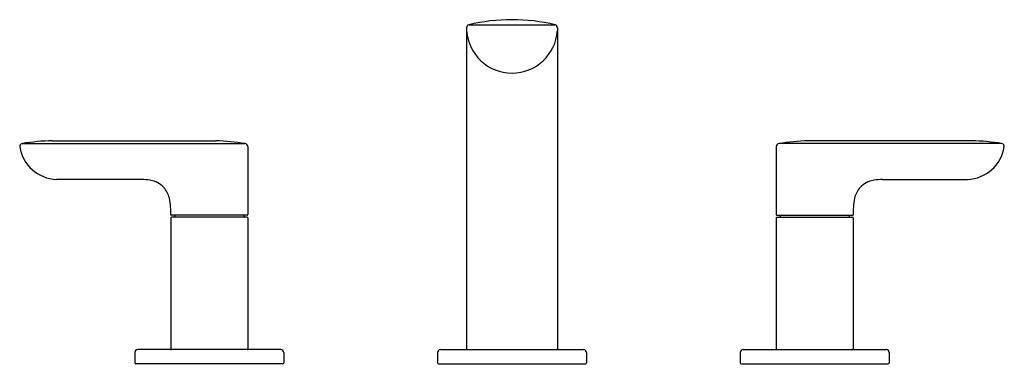
# Model space of a CAD drawing. Extents: x 311.4 to 324.4, y 9.5 to 14.1.
import ezdxf

# ---------------------------------------------------------------- set-up
doc = ezdxf.new("R2010")
doc.units = 0
doc.header["$LTSCALE"] = 0.64311
doc.layers.get('0').update_dxf_attribs({"color": 255, "linetype": 'CONTINUOUS'})
doc.layers.get('DEFPOINTS').update_dxf_attribs({"linetype": 'CONTINUOUS'})
doc.styles.get("Standard").update_dxf_attribs({"font": 'txt', "width": 0.8})

msp = doc.modelspace()

# ---------------------------------------------------------------- linework, layer by layer
for p, q in [((317.31, 13.987), (317.31, 9.746)), ((317.34, 14.025), (318.48, 14.025)), ((318.51, 13.987), (318.51, 9.746)), ((311.835, 12.495), (313.997, 12.495)), ((323.985, 12.495), (321.823, 12.495)), ((311.438, 12.458), (314.382, 12.458)), ((314.419, 12.418), (314.419, 11.521)), ((321.401, 12.418), (321.401, 11.521)), ((324.382, 12.458), (321.438, 12.458)), ((313.013, 11.984), (311.892, 11.984)), ((322.807, 11.984), (323.928, 11.984)), ((313.401, 11.476), (313.401, 9.746)), ((314.409, 11.511), (313.411, 11.511)), ((314.409, 11.486), (313.411, 11.486)), ((313.454, 11.511), (313.454, 11.496)), ((314.366, 11.511), (314.366, 11.496)), ((314.419, 11.476), (314.419, 9.746)), ((321.401, 11.476), (321.401, 9.746)), ((321.411, 11.511), (322.409, 11.511)), ((321.411, 11.486), (322.409, 11.486)), ((321.454, 11.511), (321.454, 11.496)), ((322.366, 11.511), (322.366, 11.496)), ((322.419, 11.476), (322.419, 9.746)), ((312.926, 9.697), (312.926, 9.563)), ((314.855, 9.736), (312.965, 9.736)), ((314.894, 9.697), (314.894, 9.563)), ((316.926, 9.697), (316.926, 9.563)), ((316.965, 9.736), (318.855, 9.736)), ((318.894, 9.697), (318.894, 9.563)), ((320.926, 9.697), (320.926, 9.563)), ((320.965, 9.736), (322.855, 9.736)), ((322.894, 9.697), (322.894, 9.563)), ((314.879, 9.548), (312.941, 9.548)), ((316.941, 9.548), (318.879, 9.548)), ((320.941, 9.548), (322.879, 9.548))]:
    msp.add_line(p, q)
for centre, radius, start, end in [((317.91, 11.656), 2.437, 89.9995, 103.5293), ((317.91, 11.656), 2.437, 76.4707, 90.0005), ((317.349, 13.987), 0.039, 103.475, 180), ((317.91, 13.988), 0.601, 183.7943, 269.9985), ((317.91, 13.988), 0.601, 270.0015, 356.2057), ((318.471, 13.987), 0.039, 0, 76.525), ((311.938, 9.308), 3.189, 91.8439, 99.0161), ((313.872, 9.24), 3.257, 80.993, 87.7931), ((321.948, 9.24), 3.257, 92.2069, 99.007), ((323.882, 9.308), 3.189, 80.9839, 88.1561), ((311.444, 12.419), 0.039, 99.1088, 189.3224), ((311.911, 12.496), 0.512, 189.3224, 267.9025), ((314.38, 12.418), 0.0394, 0.2268, 86.7722), ((321.44, 12.418), 0.0394, 93.2278, 179.7732), ((323.909, 12.496), 0.512, 272.0975, 350.6776), ((324.376, 12.419), 0.039, 350.6776, 80.8912), ((312.957, 10.858), 1.128, 80.9481, 87.1677), ((313.087, 11.674), 0.301, 42.612, 80.9481), ((322.733, 11.674), 0.301, 99.0519, 137.388), ((322.863, 10.858), 1.128, 92.8323, 99.0519), ((313.076, 11.665), 0.315, 13.2558, 42.612), ((322.743, 11.665), 0.315, 137.388, 166.7442), ((312.784, 11.596), 0.615, 1.8947, 13.2558), ((323.036, 11.596), 0.615, 166.7442, 178.1053), ((310.661, 11.526), 2.74, 359.9061, 1.8947), ((325.159, 11.526), 2.74, 178.1053, 180.0939), ((313.411, 11.521), 0.01, 180, 270), ((313.411, 11.476), 0.01, 90, 180), ((313.444, 11.496), 0.01, 270, 360), ((314.376, 11.496), 0.01, 180, 270), ((314.409, 11.521), 0.01, 270, 0), ((314.409, 11.476), 0.01, 0, 90), ((321.411, 11.521), 0.01, 180, 270), ((321.411, 11.476), 0.01, 90, 180), ((321.444, 11.496), 0.01, 270, 360), ((322.376, 11.496), 0.01, 180, 270), ((322.409, 11.521), 0.01, 270, 0), ((322.409, 11.476), 0.01, 0, 90), ((312.965, 9.697), 0.039, 90, 180), ((313.411, 9.746), 0.01, 180, 270), ((314.409, 9.746), 0.01, 270, 0), ((314.855, 9.697), 0.039, 360, 90), ((316.965, 9.697), 0.039, 90, 180), ((317.32, 9.746), 0.01, 180, 270), ((318.5, 9.746), 0.01, 270, 0), ((318.855, 9.697), 0.039, 0, 90), ((320.965, 9.697), 0.039, 90, 180), ((321.411, 9.746), 0.01, 180, 270), ((322.409, 9.746), 0.01, 270, 0), ((322.855, 9.697), 0.039, 360, 90), ((312.941, 9.563), 0.015, 180, 270), ((314.879, 9.563), 0.015, 270, 0), ((316.941, 9.563), 0.015, 180, 270), ((318.879, 9.563), 0.015, 270, 360), ((320.941, 9.563), 0.015, 180, 270), ((322.879, 9.563), 0.015, 270, 0)]:
    msp.add_arc(centre, radius, start, end)

# ---------------------------------------------------------------- texts
at = {"layer": 'DEFPOINTS'}
for tag, p, s in [('MODELNUMBER', (317.904, 9.546), 'P34119-LV'), ('TRADENAME', (317.904, 9.544), '002'), ('PRODUCT', (317.904, 9.542), 'BATHROOM SINK FAUCET')]:
    msp.add_attdef(tag, p, s, height=0.001, dxfattribs=at)

doc.saveas('drawing.dxf')
